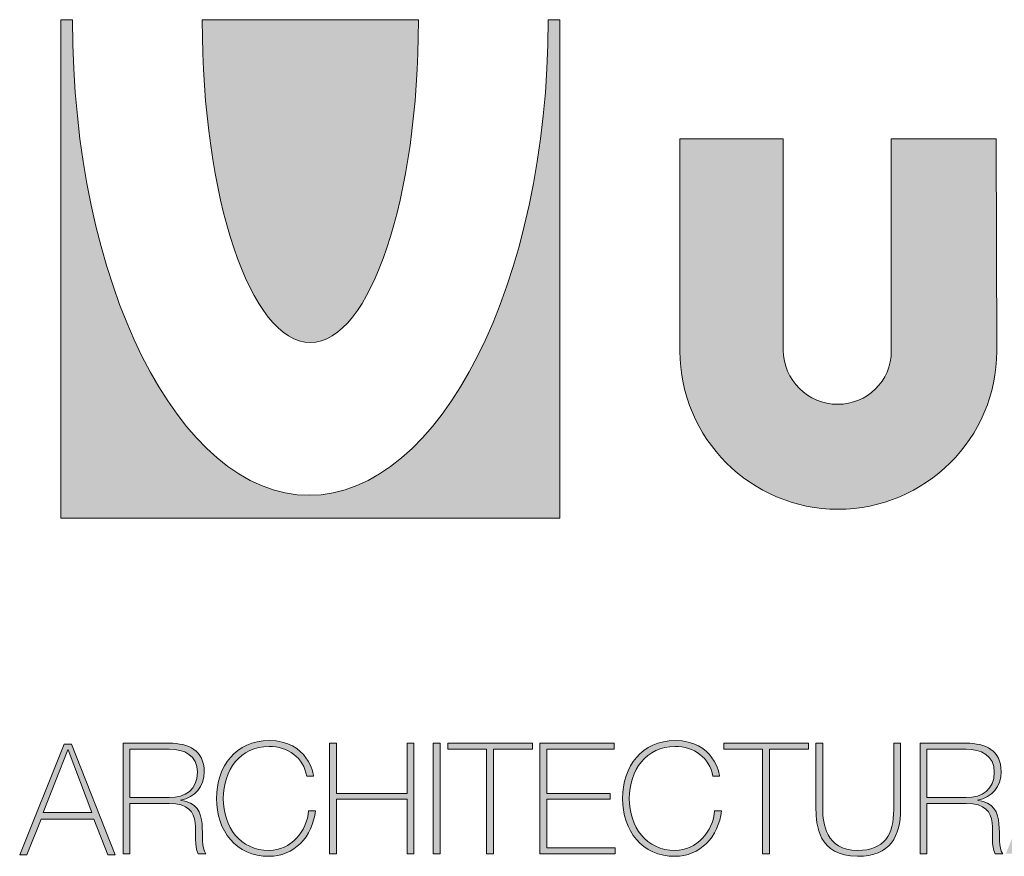
# Model space of a CAD drawing. Units: millimetres. Extents: x 577 to 2994, y 161 to 1833.
# Drawn here: x 2556 to 2713, y 399 to 532 of the extents above; entities that cross this region are included whole.
import ezdxf

# ---------------------------------------------------------------- set-up
doc = ezdxf.new("R2010")
doc.units = ezdxf.units.MM
doc.layers.add('Title_Box', color=7, linetype='Continuous', lineweight=9)

msp = doc.modelspace()

# ---------------------------------------------------------------- hatches: boundary and pattern name
at = {"layer": 'Title_Box'}
h = msp.add_hatch(color=256, dxfattribs=at)
edge = h.paths.add_edge_path()
edge.add_spline(control_points=[(2640.02883, 532.27037), (2640.02883, 490.29269), (2622.65519, 456.30469), (2601.83881, 456.30469)], knot_values=[6, 6, 6, 6, 7, 7, 7, 7], degree=3, periodic=0)
edge.add_spline(control_points=[(2601.83881, 456.30469), (2581.02243, 456.30469), (2564.03163, 490.29269), (2564.03163, 532.27037)], knot_values=[5, 5, 5, 5, 6, 6, 6, 6], degree=3, periodic=0)
edge.add_spline(control_points=[(2564.03163, 532.31743), (2564.03163, 532.31743), (2563.56885, 532.32085), (2563.10607, 532.32428)], knot_values=[3.5, 3.5, 3.5, 3.5, 4, 4, 4, 4], degree=3, periodic=0)
edge.add_spline(control_points=[(2563.10607, 532.32428), (2562.64329, 532.32771), (2562.18051, 532.33113), (2562.18051, 532.33113), (2562.18051, 532.33113), (2562.18051, 512.40513), (2562.18051, 492.47913)], knot_values=[2.5, 2.5, 2.5, 2.5, 3, 3, 3, 3.5, 3.5, 3.5, 3.5], degree=3, periodic=0)
edge.add_spline(control_points=[(2562.18051, 492.47913), (2562.18051, 472.55313), (2562.18051, 452.62713), (2562.18051, 452.62713), (2562.18051, 452.62713), (2582.10582, 452.62713), (2602.03114, 452.62713)], knot_values=[1.5, 1.5, 1.5, 1.5, 2, 2, 2, 2.5, 2.5, 2.5, 2.5], degree=3, periodic=0)
edge.add_spline(control_points=[(2602.03114, 452.62713), (2621.95646, 452.62713), (2641.88177, 452.62713), (2641.88177, 452.62713), (2641.88177, 452.62713), (2641.88177, 472.5497), (2641.88177, 492.47228)], knot_values=[0.5, 0.5, 0.5, 0.5, 1, 1, 1, 1.5, 1.5, 1.5, 1.5], degree=3, periodic=0)
edge.add_spline(control_points=[(2641.88177, 492.47228), (2641.88177, 512.39485), (2641.88177, 532.31743), (2641.88177, 532.31743), (2641.88177, 532.31743), (2640.02883, 532.31743), (2640.02883, 532.31743), (2640.02883, 532.31743), (2640.02883, 532.27038), (2640.02883, 532.27037)], knot_values=[7.00002, 7.00002, 7.00002, 7.00002, 7.50002, 7.50002, 7.50002, 8.50002, 8.50002, 8.50002, 9.5, 9.5, 9.5, 9.5], degree=3, periodic=0)
h = msp.add_hatch(color=240, dxfattribs=at)
edge = h.paths.add_edge_path()
edge.add_spline(control_points=[(2602.02886, 480.72783), (2611.62798, 480.72783), (2619.29833, 503.96227), (2619.29833, 532.17581)], knot_values=[4, 4, 4, 4, 5, 5, 5, 5], degree=3, periodic=0)
edge.add_spline(control_points=[(2619.29833, 532.17581), (2619.29833, 532.17581), (2619.29833, 532.33113), (2619.29833, 532.33113)], knot_values=[3.00001, 3.00001, 3.00001, 3.00001, 4, 4, 4, 4], degree=3, periodic=0)
edge.add_spline(control_points=[(2619.29833, 532.33113), (2619.29833, 532.33113), (2610.66405, 532.33113), (2602.02977, 532.33113)], knot_values=[2.5, 2.5, 2.5, 2.5, 3, 3, 3, 3], degree=3, periodic=0)
edge.add_spline(control_points=[(2602.02977, 532.33113), (2593.39549, 532.33113), (2584.76121, 532.33113), (2584.76121, 532.33113)], knot_values=[2, 2, 2, 2, 2.5, 2.5, 2.5, 2.5], degree=3, periodic=0)
edge.add_spline(control_points=[(2584.76121, 532.33113), (2584.76121, 532.33113), (2584.76121, 532.17581), (2584.76121, 532.17581)], knot_values=[1.00001, 1.00001, 1.00001, 1.00001, 1.99999, 1.99999, 1.99999, 1.99999], degree=3, periodic=0)
edge.add_spline(control_points=[(2584.76121, 532.17581), (2584.76121, 503.96227), (2592.43338, 480.72783), (2602.02886, 480.72783)], knot_values=[0, 0, 0, 0, 1, 1, 1, 1], degree=3, periodic=0)
h = msp.add_hatch(color=256, dxfattribs=at)
edge = h.paths.add_edge_path()
edge.add_spline(control_points=[(2686.34238, 454.07988), (2700.27784, 454.07988), (2711.6961, 465.41957), (2711.6961, 479.35137)], knot_values=[3, 3, 3, 3, 4, 4, 4, 4], degree=3, periodic=0)
edge.add_spline(control_points=[(2711.6961, 479.35137), (2711.6961, 479.35137), (2711.61752, 513.29551), (2711.61752, 513.29551), (2711.61752, 513.29551), (2707.4251, 513.29551), (2703.23268, 513.29551)], knot_values=[1.5, 1.5, 1.5, 1.5, 2.5, 2.5, 2.5, 3, 3, 3, 3], degree=3, periodic=0)
edge.add_spline(control_points=[(2703.23268, 513.29551), (2699.04026, 513.29551), (2694.84783, 513.29551), (2694.84783, 513.29551), (2694.84783, 513.29551), (2694.84783, 504.80948), (2694.84783, 496.32344)], knot_values=[0.5, 0.5, 0.5, 0.5, 1, 1, 1, 1.5, 1.5, 1.5, 1.5], degree=3, periodic=0)
edge.add_spline(control_points=[(2694.84783, 496.32344), (2694.84783, 487.83741), (2694.84783, 479.35137), (2694.84783, 479.35137)], knot_values=[0, 0, 0, 0, 0.5, 0.5, 0.5, 0.5], degree=3, periodic=0)
edge.add_spline(control_points=[(2694.84783, 479.35137), (2694.84783, 474.57465), (2690.96104, 470.84774), (2686.2638, 470.84774)], knot_values=[9, 9, 9, 9, 10, 10, 10, 10], degree=3, periodic=0)
edge.add_spline(control_points=[(2686.2638, 470.84774), (2681.56292, 470.84774), (2677.59389, 474.73637), (2677.59389, 479.51583)], knot_values=[8, 8, 8, 8, 9, 9, 9, 9], degree=3, periodic=0)
edge.add_spline(control_points=[(2677.59389, 479.51583), (2677.59389, 479.51583), (2677.59389, 513.29551), (2677.59389, 513.29551), (2677.59389, 513.29551), (2673.46291, 513.29551), (2669.33193, 513.29551)], knot_values=[6.5, 6.5, 6.5, 6.5, 7.5, 7.5, 7.5, 8, 8, 8, 8], degree=3, periodic=0)
edge.add_spline(control_points=[(2669.33193, 513.29551), (2665.20096, 513.29551), (2661.06998, 513.29551), (2661.06998, 513.29551), (2661.06998, 513.29551), (2661.06998, 504.80948), (2661.06998, 496.32344)], knot_values=[5.5, 5.5, 5.5, 5.5, 6, 6, 6, 6.5, 6.5, 6.5, 6.5], degree=3, periodic=0)
edge.add_spline(control_points=[(2661.06998, 496.32344), (2661.06998, 487.83741), (2661.06998, 479.35137), (2661.06998, 479.35137), (2661.06998, 465.41957), (2672.41058, 454.07988), (2686.34238, 454.07988)], knot_values=[4, 4, 4, 4, 4.5, 4.5, 4.5, 5.5, 5.5, 5.5, 5.5], degree=3, periodic=0)
h.paths.add_polyline_path([(2733.92503, 470.20086), (2733.92503, 513.29414), (2717.31889, 513.29414), (2717.31889, 455.69984), (2756.03793, 455.69984), (2756.03793, 470.20086)])
h.paths.add_polyline_path([(2777.11288, 513.29414), (2760.10289, 513.29414), (2760.10289, 455.69984), (2776.87167, 455.69984), (2776.87167, 480.73148), (2789.83314, 455.78207), (2803.03766, 480.73148), (2803.03766, 455.78207), (2820.04856, 455.78207), (2820.04856, 513.29414), (2805.22318, 513.29414), (2791.04834, 488.02174)])
h.paths.add_polyline_path([(2823.25558, 455.78207), (2840.75073, 455.78207), (2854.68253, 497.09367), (2868.45353, 455.78207), (2884.49319, 455.78207), (2865.05189, 513.29551), (2844.55713, 513.29551)])
h.paths.add_polyline_path([(2864.61959, 467.28348), (2859.84013, 481.62141), (2849.46471, 481.62141), (2844.62943, 467.28348)], flags=17)
h = msp.add_hatch(color=256, dxfattribs=at)
h.paths.add_polyline_path([(2563.8763, 416.51939), (2562.68851, 416.51939), (2555.59104, 398.86068), (2556.75325, 398.86068), (2559.00364, 404.52368), (2567.4625, 404.52368), (2569.68822, 398.86068), (2570.85042, 398.86068)])
h.paths.add_polyline_path([(2559.34993, 405.62466), (2563.28241, 415.61667), (2563.33175, 415.61667), (2567.11621, 405.62466)], flags=16)
edge = h.paths.add_edge_path()
edge.add_spline(control_points=[(2595.43482, 399.54046), (2590.80886, 399.54046), (2588.1135, 403.32493), (2588.1135, 407.85039), (2588.1135, 412.37585), (2590.80886, 416.16031), (2595.43482, 416.16031)], knot_values=[6, 6, 6, 6, 7, 7, 7, 8, 8, 8, 8], degree=3, periodic=0)
edge.add_spline(control_points=[(2595.43482, 416.16031), (2598.37688, 416.16031), (2600.97447, 414.38046), (2601.4441, 411.41191), (2601.4441, 411.41191), (2601.71615, 411.41191), (2601.9882, 411.41191)], knot_values=[8, 8, 8, 8, 9, 9, 9, 9.5, 9.5, 9.5, 9.5], degree=3, periodic=0)
edge.add_spline(control_points=[(2601.9882, 411.41191), (2602.26025, 411.41191), (2602.53229, 411.41191), (2602.53229, 411.41191)], knot_values=[9.5, 9.5, 9.5, 9.5, 10, 10, 10, 10], degree=3, periodic=0)
edge.add_spline(control_points=[(2602.53229, 411.41191), (2602.50763, 411.65952), (2601.69171, 417.10049), (2595.43482, 417.10049)], knot_values=[0, 0, 0, 0, 1, 1, 1, 1], degree=3, periodic=0)
edge.add_spline(control_points=[(2595.43482, 417.10049), (2590.14096, 417.10049), (2587.02531, 413.01908), (2587.02531, 407.85039), (2587.02531, 402.6817), (2590.14096, 398.6012), (2595.43482, 398.6012)], knot_values=[1, 1, 1, 1, 2, 2, 2, 3, 3, 3, 3], degree=3, periodic=0)
edge.add_spline(control_points=[(2595.43482, 398.6012), (2599.31705, 398.6012), (2602.43362, 401.69218), (2602.82924, 405.89694), (2602.82924, 405.89694), (2601.74105, 405.89694), (2601.74105, 405.89694)], knot_values=[3, 3, 3, 3, 4, 4, 4, 5, 5, 5, 5], degree=3, periodic=0)
edge.add_spline(control_points=[(2601.74105, 405.89694), (2601.54278, 402.60769), (2598.87209, 399.54046), (2595.43482, 399.54046)], knot_values=[5, 5, 5, 5, 6, 6, 6, 6], degree=3, periodic=0)
h.paths.add_polyline_path([(2606.1925, 416.6802), (2605.10431, 416.6802), (2605.10431, 399.02149), (2606.1925, 399.02149), (2606.1925, 407.72704), (2617.47097, 407.72704), (2617.47097, 399.02149), (2618.55825, 399.02149), (2618.55825, 416.6802), (2617.47097, 416.6802), (2617.47097, 408.6663), (2606.1925, 408.6663)])
h.paths.add_polyline_path([(2622.76301, 416.6802), (2621.67481, 416.6802), (2621.67481, 399.02149), (2622.76301, 399.02149)])
h.paths.add_polyline_path([(2637.50433, 416.6802), (2623.97455, 416.6802), (2623.97455, 415.74002), (2630.18301, 415.74002), (2630.18301, 399.02149), (2631.2712, 399.02149), (2631.2712, 415.74002), (2637.50433, 415.74002)])
h.paths.add_polyline_path([(2650.58732, 416.6802), (2638.71587, 416.6802), (2638.71587, 399.02149), (2650.71067, 399.02149), (2650.71067, 399.96076), (2639.80315, 399.96076), (2639.80315, 407.72704), (2649.94409, 407.72704), (2649.94409, 408.6663), (2639.80315, 408.6663), (2639.80315, 415.74002), (2650.58732, 415.74002)])
edge = h.paths.add_edge_path()
edge.add_spline(control_points=[(2660.30705, 399.54046), (2655.682, 399.54046), (2652.98573, 403.32493), (2652.98573, 407.85039), (2652.98573, 412.37585), (2655.682, 416.16031), (2660.30705, 416.16031)], knot_values=[6, 6, 6, 6, 7, 7, 7, 8, 8, 8, 8], degree=3, periodic=0)
edge.add_spline(control_points=[(2660.30705, 416.16031), (2663.25002, 416.16031), (2665.8467, 414.38046), (2666.31724, 411.41191), (2666.31724, 411.41191), (2666.58906, 411.41191), (2666.86088, 411.41191)], knot_values=[8, 8, 8, 8, 9, 9, 9, 9.5, 9.5, 9.5, 9.5], degree=3, periodic=0)
edge.add_spline(control_points=[(2666.86088, 411.41191), (2667.1327, 411.41191), (2667.40452, 411.41191), (2667.40452, 411.41191)], knot_values=[9.5, 9.5, 9.5, 9.5, 10, 10, 10, 10], degree=3, periodic=0)
edge.add_spline(control_points=[(2667.40452, 411.41191), (2667.37986, 411.65952), (2666.56394, 417.10049), (2660.30705, 417.10049)], knot_values=[0, 0, 0, 0, 1, 1, 1, 1], degree=3, periodic=0)
edge.add_spline(control_points=[(2660.30705, 417.10049), (2655.0141, 417.10049), (2651.89754, 413.01908), (2651.89754, 407.85039), (2651.89754, 402.6817), (2655.0141, 398.6012), (2660.30705, 398.6012)], knot_values=[1, 1, 1, 1, 2, 2, 2, 3, 3, 3, 3], degree=3, periodic=0)
edge.add_spline(control_points=[(2660.30705, 398.6012), (2664.1902, 398.6012), (2667.30585, 401.69218), (2667.70147, 405.89694), (2667.70147, 405.89694), (2666.61328, 405.89694), (2666.61328, 405.89694)], knot_values=[3, 3, 3, 3, 4, 4, 4, 5, 5, 5, 5], degree=3, periodic=0)
edge.add_spline(control_points=[(2666.61328, 405.89694), (2666.41592, 402.60769), (2663.74432, 399.54046), (2660.30705, 399.54046)], knot_values=[5, 5, 5, 5, 6, 6, 6, 6], degree=3, periodic=0)
h.paths.add_polyline_path([(2681.60129, 416.6802), (2668.07243, 416.6802), (2668.07243, 415.74002), (2674.27997, 415.74002), (2674.27997, 399.02149), (2675.36908, 399.02149), (2675.36908, 415.74002), (2681.60129, 415.74002)])
edge = h.paths.add_edge_path()
edge.add_spline(control_points=[(2683.90103, 415.70331), (2683.90103, 415.90489), (2683.90103, 416.08063), (2683.90103, 416.22535)], knot_values=[8.81250375, 8.81250375, 8.81250375, 8.81250375, 8.8750025, 8.8750025, 8.8750025, 8.8750025], degree=3, periodic=0)
edge.add_spline(control_points=[(2683.90103, 416.22535), (2683.90103, 416.29771), (2683.90103, 416.36232), (2683.90103, 416.41853)], knot_values=[8.8750025, 8.8750025, 8.8750025, 8.8750025, 8.906251875, 8.906251875, 8.906251875, 8.906251875], degree=3, periodic=0)
edge.add_spline(control_points=[(2683.90103, 416.41853), (2683.90103, 416.47474), (2683.90103, 416.52255), (2683.90103, 416.56132)], knot_values=[8.906251875, 8.906251875, 8.906251875, 8.906251875, 8.93750125, 8.93750125, 8.93750125, 8.93750125], degree=3, periodic=0)
edge.add_spline(control_points=[(2683.90103, 416.56132), (2683.90103, 416.5807), (2683.90103, 416.59782), (2683.90103, 416.6126)], knot_values=[8.93750125, 8.93750125, 8.93750125, 8.93750125, 8.953125938, 8.953125938, 8.953125938, 8.953125938], degree=3, periodic=0)
edge.add_spline(control_points=[(2683.90103, 416.6126), (2683.90103, 416.62738), (2683.90103, 416.63982), (2683.90103, 416.64983)], knot_values=[8.953125938, 8.953125938, 8.953125938, 8.953125938, 8.968750625, 8.968750625, 8.968750625, 8.968750625], degree=3, periodic=0)
edge.add_spline(control_points=[(2683.90103, 416.68019), (2683.90103, 416.68019), (2683.90103, 416.6802), (2683.90103, 416.6802), (2683.90103, 416.6802), (2683.62899, 416.6802), (2683.35695, 416.6802)], knot_values=[8.999633796, 8.999633796, 8.999633796, 8.999633796, 9, 9, 9, 9.49999, 9.49999, 9.49999, 9.49999], degree=3, periodic=0)
edge.add_spline(control_points=[(2683.35695, 416.6802), (2683.08489, 416.6802), (2682.81283, 416.6802), (2682.81283, 416.6802), (2682.81283, 416.6802), (2682.81283, 406.09429), (2682.81283, 406.09429)], knot_values=[9.49999, 9.49999, 9.49999, 9.49999, 10, 10, 10, 11, 11, 11, 11], degree=3, periodic=0)
edge.add_spline(control_points=[(2682.81283, 406.09429), (2682.81283, 403.74522), (2683.15912, 398.6012), (2689.44158, 398.6012)], knot_values=[1, 1, 1, 1, 2, 2, 2, 2], degree=3, periodic=0)
edge.add_spline(control_points=[(2689.44158, 398.6012), (2694.73362, 398.6012), (2696.31703, 401.89045), (2696.31703, 406.09429), (2696.31703, 406.09429), (2696.31703, 408.74077), (2696.31703, 411.38724)], knot_values=[2, 2, 2, 2, 3, 3, 3, 3.5, 3.5, 3.5, 3.5], degree=3, periodic=0)
edge.add_spline(control_points=[(2696.31703, 411.38724), (2696.31703, 414.03372), (2696.31703, 416.6802), (2696.31703, 416.6802), (2696.31703, 416.6802), (2696.04498, 416.6802), (2695.77293, 416.6802)], knot_values=[3.5, 3.5, 3.5, 3.5, 4, 4, 4, 4.5, 4.5, 4.5, 4.5], degree=3, periodic=0)
edge.add_spline(control_points=[(2695.77293, 416.6802), (2695.50089, 416.6802), (2695.22884, 416.6802), (2695.22884, 416.6802), (2695.22884, 416.6802), (2695.22884, 406.09429), (2695.22884, 406.09429)], knot_values=[4.5, 4.5, 4.5, 4.5, 5, 5, 5, 6, 6, 6, 6], degree=3, periodic=0)
edge.add_spline(control_points=[(2695.22884, 406.09429), (2695.22884, 402.0878), (2693.76969, 399.54046), (2689.44158, 399.54046)], knot_values=[6, 6, 6, 6, 7, 7, 7, 7], degree=3, periodic=0)
edge.add_spline(control_points=[(2689.44158, 399.54046), (2684.3469, 399.54046), (2683.90103, 403.96724), (2683.90103, 406.09429), (2683.90103, 406.09429), (2683.90103, 406.75599), (2683.90103, 407.74852)], knot_values=[7, 7, 7, 7, 8, 8, 8, 8.250015, 8.250015, 8.250015, 8.250015], degree=3, periodic=0)
edge.add_spline(control_points=[(2683.90103, 407.74852), (2683.90103, 408.74097), (2683.90103, 410.06419), (2683.90103, 411.3874)], knot_values=[8.250015, 8.250015, 8.250015, 8.250015, 8.50001, 8.50001, 8.50001, 8.50001], degree=3, periodic=0)
edge.add_spline(control_points=[(2683.90103, 411.3874), (2683.90103, 412.04901), (2683.90103, 412.71061), (2683.90103, 413.33086)], knot_values=[8.50001, 8.50001, 8.50001, 8.50001, 8.6250075, 8.6250075, 8.6250075, 8.6250075], degree=3, periodic=0)
edge.add_spline(control_points=[(2683.90103, 413.33086), (2683.90103, 413.95111), (2683.90103, 414.53001), (2683.90103, 415.02621)], knot_values=[8.6250075, 8.6250075, 8.6250075, 8.6250075, 8.750005, 8.750005, 8.750005, 8.750005], degree=3, periodic=0)
edge.add_spline(control_points=[(2683.90103, 415.02621), (2683.90103, 415.27431), (2683.90103, 415.50173), (2683.90103, 415.70331)], knot_values=[8.750005, 8.750005, 8.750005, 8.750005, 8.81250375, 8.81250375, 8.81250375, 8.81250375], degree=3, periodic=0)
h.paths.add_polyline_path([(2721.44416, 416.6802), (2720.25729, 416.6802), (2713.15982, 399.02149), (2714.32202, 399.02149), (2716.57241, 404.68448), (2725.03127, 404.68448), (2727.25699, 399.02149), (2728.4192, 399.02149)])
h.paths.add_polyline_path([(2720.85118, 415.61667), (2720.90052, 415.61667), (2724.68407, 405.62466), (2716.9187, 405.62466)], flags=16)
h.paths.add_polyline_path([(2730.76827, 416.6802), (2729.68007, 416.6802), (2729.68007, 399.02149), (2740.78495, 399.02149), (2740.78495, 399.96076), (2730.76827, 399.96076)])
h = msp.add_hatch(color=256, dxfattribs=at)
edge = h.paths.add_edge_path()
edge.add_spline(control_points=[(2572.11222, 407.85111), (2572.11222, 403.43634), (2572.11222, 399.02149), (2572.11222, 399.02149), (2572.11222, 399.02149), (2572.38404, 399.02149), (2572.65586, 399.02149)], knot_values=[12.49999, 12.49999, 12.49999, 12.49999, 13, 13, 13, 13.5, 13.5, 13.5, 13.5], degree=3, periodic=0)
edge.add_spline(control_points=[(2572.65586, 399.02149), (2572.92768, 399.02149), (2573.1995, 399.02149), (2573.1995, 399.02149), (2573.1995, 399.02149), (2573.1995, 401.0309), (2573.1995, 403.04032)], knot_values=[0.5, 0.5, 0.5, 0.5, 1, 1, 1, 1.5, 1.5, 1.5, 1.5], degree=3, periodic=0)
edge.add_spline(control_points=[(2573.1995, 403.04032), (2573.1995, 405.04973), (2573.1995, 407.05914), (2573.1995, 407.05914), (2573.1995, 407.05914), (2579.48196, 407.05914), (2579.48196, 407.05914)], knot_values=[1.5, 1.5, 1.5, 1.5, 2, 2, 2, 3, 3, 3, 3], degree=3, periodic=0)
edge.add_spline(control_points=[(2579.48196, 407.05914), (2582.57386, 407.05914), (2583.41444, 405.674), (2583.63738, 403.96724)], knot_values=[3, 3, 3, 3, 4, 4, 4, 4], degree=3, periodic=0)
edge.add_spline(control_points=[(2583.63738, 403.96724), (2583.83474, 402.2614), (2583.43911, 400.23303), (2584.10701, 399.02149), (2584.10701, 399.02149), (2585.31855, 399.02149), (2585.31855, 399.02149)], knot_values=[4, 4, 4, 4, 5, 5, 5, 6, 6, 6, 6], degree=3, periodic=0)
edge.add_spline(control_points=[(2585.31855, 399.02149), (2584.60131, 399.96076), (2584.89826, 401.93979), (2584.72466, 403.76989)], knot_values=[6, 6, 6, 6, 7, 7, 7, 7], degree=3, periodic=0)
edge.add_spline(control_points=[(2584.72466, 403.76989), (2584.55198, 405.59999), (2583.90874, 407.25741), (2581.2874, 407.55344)], knot_values=[7, 7, 7, 7, 8, 8, 8, 8], degree=3, periodic=0)
edge.add_spline(control_points=[(2581.2874, 407.60278), (2583.63738, 407.99932), (2585.07186, 409.75541), (2585.07186, 412.12915)], knot_values=[9, 9, 9, 9, 10, 10, 10, 10], degree=3, periodic=0)
edge.add_spline(control_points=[(2585.07186, 412.12915), (2585.07186, 415.54266), (2582.57386, 416.6802), (2579.48196, 416.6802), (2579.48196, 416.6802), (2579.0213, 416.6802), (2578.33032, 416.6802)], knot_values=[10, 10, 10, 10, 11, 11, 11, 11.250015, 11.250015, 11.250015, 11.250015], degree=3, periodic=0)
edge.add_spline(control_points=[(2578.33032, 416.6802), (2577.63939, 416.6802), (2576.71818, 416.6802), (2575.79698, 416.6802)], knot_values=[11.250015, 11.250015, 11.250015, 11.250015, 11.50001, 11.50001, 11.50001, 11.50001], degree=3, periodic=0)
edge.add_spline(control_points=[(2575.79698, 416.6802), (2575.33638, 416.6802), (2574.87578, 416.6802), (2574.44397, 416.6802)], knot_values=[11.50001, 11.50001, 11.50001, 11.50001, 11.6250075, 11.6250075, 11.6250075, 11.6250075], degree=3, periodic=0)
edge.add_spline(control_points=[(2574.44397, 416.6802), (2574.01216, 416.6802), (2573.60914, 416.6802), (2573.2637, 416.6802)], knot_values=[11.6250075, 11.6250075, 11.6250075, 11.6250075, 11.750005, 11.750005, 11.750005, 11.750005], degree=3, periodic=0)
edge.add_spline(control_points=[(2573.2637, 416.6802), (2573.09097, 416.6802), (2572.93265, 416.6802), (2572.79231, 416.6802)], knot_values=[11.750005, 11.750005, 11.750005, 11.750005, 11.81250375, 11.81250375, 11.81250375, 11.81250375], degree=3, periodic=0)
edge.add_spline(control_points=[(2572.79231, 416.6802), (2572.65197, 416.6802), (2572.52963, 416.6802), (2572.42887, 416.6802)], knot_values=[11.81250375, 11.81250375, 11.81250375, 11.81250375, 11.8750025, 11.8750025, 11.8750025, 11.8750025], degree=3, periodic=0)
edge.add_line((2572.59575, 416.6802), (2572.11222, 416.6802))
edge.add_spline(control_points=[(2572.11222, 416.6802), (2572.11222, 416.6802), (2572.11222, 416.6802), (2572.11222, 416.6802)], knot_values=[11.999511723, 11.999511723, 11.999511723, 11.999511723, 11.999633796, 11.999633796, 11.999633796, 11.999633796], degree=3, periodic=0)
edge.add_spline(control_points=[(2572.11222, 416.6802), (2572.11222, 416.6802), (2572.11222, 416.6802), (2572.11222, 416.6802), (2572.11222, 416.6802), (2572.11222, 412.2657), (2572.11222, 407.85111)], knot_values=[11.999633796, 11.999633796, 11.999633796, 11.999633796, 12, 12, 12, 12.49999, 12.49999, 12.49999, 12.49999], degree=3, periodic=0)
edge = h.paths.add_edge_path(flags=16)
edge.add_spline(control_points=[(2576.34073, 407.99932), (2577.91135, 407.99932), (2579.48196, 407.99932), (2579.48196, 407.99932), (2582.05397, 407.99932), (2583.98275, 409.21086), (2583.98275, 412.05514)], knot_values=[3, 3, 3, 3, 3.5, 3.5, 3.5, 4.5, 4.5, 4.5, 4.5], degree=3, periodic=0)
edge.add_spline(control_points=[(2583.98275, 412.05514), (2583.98275, 414.72583), (2581.85662, 415.74002), (2579.48196, 415.74002)], knot_values=[2, 2, 2, 2, 3, 3, 3, 3], degree=3, periodic=0)
edge.add_spline(control_points=[(2579.48196, 415.74002), (2579.48196, 415.74002), (2573.1995, 415.74002), (2573.1995, 415.74002), (2573.1995, 415.74002), (2573.1995, 413.80484), (2573.1995, 411.86967)], knot_values=[0.5, 0.5, 0.5, 0.5, 1.5, 1.5, 1.5, 2, 2, 2, 2], degree=3, periodic=0)
edge.add_spline(control_points=[(2573.1995, 411.86967), (2573.1995, 409.93449), (2573.1995, 407.99932), (2573.1995, 407.99932), (2573.1995, 407.99932), (2574.77011, 407.99932), (2576.34073, 407.99932)], knot_values=[4.5, 4.5, 4.5, 4.5, 5, 5, 5, 5.5, 5.5, 5.5, 5.5], degree=3, periodic=0)
edge = h.paths.add_edge_path()
edge.add_spline(control_points=[(2699.43359, 407.85111), (2699.43359, 403.43634), (2699.43359, 399.02149), (2699.43359, 399.02149), (2699.43359, 399.02149), (2699.70541, 399.02149), (2699.97723, 399.02149)], knot_values=[12.49999, 12.49999, 12.49999, 12.49999, 13, 13, 13, 13.5, 13.5, 13.5, 13.5], degree=3, periodic=0)
edge.add_spline(control_points=[(2699.97723, 399.02149), (2700.24905, 399.02149), (2700.52087, 399.02149), (2700.52087, 399.02149), (2700.52087, 399.02149), (2700.52087, 401.0309), (2700.52087, 403.04032)], knot_values=[0.5, 0.5, 0.5, 0.5, 1, 1, 1, 1.5, 1.5, 1.5, 1.5], degree=3, periodic=0)
edge.add_spline(control_points=[(2700.52087, 403.04032), (2700.52087, 405.04973), (2700.52087, 407.05914), (2700.52087, 407.05914), (2700.52087, 407.05914), (2706.80334, 407.05914), (2706.80334, 407.05914)], knot_values=[1.5, 1.5, 1.5, 1.5, 2, 2, 2, 3, 3, 3, 3], degree=3, periodic=0)
edge.add_spline(control_points=[(2706.80334, 407.05914), (2709.89432, 407.05914), (2710.73582, 405.674), (2710.95876, 403.96724)], knot_values=[3, 3, 3, 3, 4, 4, 4, 4], degree=3, periodic=0)
edge.add_spline(control_points=[(2710.95876, 403.96724), (2711.15612, 402.2614), (2710.76049, 400.23303), (2711.42839, 399.02149), (2711.42839, 399.02149), (2712.63993, 399.02149), (2712.63993, 399.02149)], knot_values=[4, 4, 4, 4, 5, 5, 5, 6, 6, 6, 6], degree=3, periodic=0)
edge.add_spline(control_points=[(2712.63993, 399.02149), (2711.92269, 399.96076), (2712.21964, 401.93979), (2712.04695, 403.76989)], knot_values=[6, 6, 6, 6, 7, 7, 7, 7], degree=3, periodic=0)
edge.add_spline(control_points=[(2712.04695, 403.76989), (2711.87336, 405.59999), (2711.23012, 407.25741), (2708.60877, 407.55344)], knot_values=[7, 7, 7, 7, 8, 8, 8, 8], degree=3, periodic=0)
edge.add_spline(control_points=[(2708.60877, 407.60278), (2710.95876, 407.99932), (2712.39324, 409.75541), (2712.39324, 412.12915)], knot_values=[9, 9, 9, 9, 10, 10, 10, 10], degree=3, periodic=0)
edge.add_spline(control_points=[(2712.39324, 412.12915), (2712.39324, 415.54266), (2709.89432, 416.6802), (2706.80334, 416.6802), (2706.80334, 416.6802), (2706.34268, 416.6802), (2705.65169, 416.6802)], knot_values=[10, 10, 10, 10, 11, 11, 11, 11.250015, 11.250015, 11.250015, 11.250015], degree=3, periodic=0)
edge.add_spline(control_points=[(2705.65169, 416.6802), (2704.6153, 416.6802), (2703.06078, 416.6802), (2701.76535, 416.6802)], knot_values=[11.250015, 11.250015, 11.250015, 11.250015, 11.6250075, 11.6250075, 11.6250075, 11.6250075], degree=3, periodic=0)
edge.add_spline(control_points=[(2701.76535, 416.6802), (2701.33354, 416.6802), (2700.93052, 416.6802), (2700.58508, 416.6802)], knot_values=[11.6250075, 11.6250075, 11.6250075, 11.6250075, 11.750005, 11.750005, 11.750005, 11.750005], degree=3, periodic=0)
edge.add_spline(control_points=[(2700.58508, 416.6802), (2700.41235, 416.6802), (2700.25402, 416.6802), (2700.11369, 416.6802)], knot_values=[11.750005, 11.750005, 11.750005, 11.750005, 11.81250375, 11.81250375, 11.81250375, 11.81250375], degree=3, periodic=0)
edge.add_spline(control_points=[(2700.11369, 416.6802), (2699.97335, 416.6802), (2699.85101, 416.6802), (2699.75025, 416.6802)], knot_values=[11.81250375, 11.81250375, 11.81250375, 11.81250375, 11.8750025, 11.8750025, 11.8750025, 11.8750025], degree=3, periodic=0)
edge.add_spline(control_points=[(2699.4336, 416.6802), (2699.4336, 416.6802), (2699.43359, 416.6802), (2699.43359, 416.6802), (2699.43359, 416.6802), (2699.43359, 412.2657), (2699.43359, 407.85111)], knot_values=[11.999633796, 11.999633796, 11.999633796, 11.999633796, 12, 12, 12, 12.49999, 12.49999, 12.49999, 12.49999], degree=3, periodic=0)
edge = h.paths.add_edge_path(flags=16)
edge.add_spline(control_points=[(2703.66211, 407.99932), (2702.09149, 407.99932), (2700.52087, 407.99932), (2700.52087, 407.99932), (2700.52087, 407.99932), (2700.52087, 409.93449), (2700.52087, 411.86967)], knot_values=[4.5, 4.5, 4.5, 4.5, 5, 5, 5, 5.5, 5.5, 5.5, 5.5], degree=3, periodic=0)
edge.add_spline(control_points=[(2700.52087, 411.86967), (2700.52087, 413.80484), (2700.52087, 415.74002), (2700.52087, 415.74002), (2700.52087, 415.74002), (2706.80334, 415.74002), (2706.80334, 415.74002)], knot_values=[0.5, 0.5, 0.5, 0.5, 1, 1, 1, 2, 2, 2, 2], degree=3, periodic=0)
edge.add_spline(control_points=[(2706.80334, 415.74002), (2709.178, 415.74002), (2711.30505, 414.72583), (2711.30505, 412.05514)], knot_values=[2, 2, 2, 2, 3, 3, 3, 3], degree=3, periodic=0)
edge.add_spline(control_points=[(2711.30505, 412.05514), (2711.30505, 409.21086), (2709.37535, 407.99932), (2706.80334, 407.99932), (2706.80334, 407.99932), (2705.23273, 407.99932), (2703.66211, 407.99932)], knot_values=[3, 3, 3, 3, 4, 4, 4, 4.5, 4.5, 4.5, 4.5], degree=3, periodic=0)

# ---------------------------------------------------------------- linework, layer by layer
for p, q in [((2562.68851, 416.51939), (2555.59104, 398.86068)), ((2559.34993, 405.62466), (2563.28241, 415.61667)), ((2563.8763, 416.51939), (2562.68851, 416.51939)), ((2563.28241, 415.61667), (2563.33175, 415.61667)), ((2563.33175, 415.61667), (2567.11621, 405.62466)), ((2570.85042, 398.86068), (2563.8763, 416.51939)), ((2606.1925, 416.6802), (2605.10431, 416.6802)), ((2605.10431, 416.6802), (2605.10431, 399.02149)), ((2606.1925, 408.6663), (2606.1925, 416.6802)), ((2618.55825, 416.6802), (2617.47097, 416.6802)), ((2617.47097, 416.6802), (2617.47097, 408.6663)), ((2618.55825, 399.02149), (2618.55825, 416.6802)), ((2622.76301, 416.6802), (2621.67481, 416.6802)), ((2621.67481, 416.6802), (2621.67481, 399.02149)), ((2622.76301, 399.02149), (2622.76301, 416.6802)), ((2637.50433, 416.6802), (2623.97455, 416.6802)), ((2623.97455, 416.6802), (2623.97455, 415.74002)), ((2623.97455, 415.74002), (2630.18301, 415.74002)), ((2630.18301, 415.74002), (2630.18301, 399.02149)), ((2631.2712, 399.02149), (2631.2712, 415.74002)), ((2631.2712, 415.74002), (2637.50433, 415.74002)), ((2637.50433, 415.74002), (2637.50433, 416.6802)), ((2650.58732, 416.6802), (2638.71587, 416.6802)), ((2638.71587, 416.6802), (2638.71587, 399.02149)), ((2639.80315, 408.6663), (2639.80315, 415.74002)), ((2639.80315, 415.74002), (2650.58732, 415.74002)), ((2650.58732, 415.74002), (2650.58732, 416.6802)), ((2681.60129, 416.6802), (2668.07243, 416.6802)), ((2668.07243, 416.6802), (2668.07243, 415.74002)), ((2668.07243, 415.74002), (2674.27997, 415.74002)), ((2674.27997, 415.74002), (2674.27997, 399.02149)), ((2675.36908, 399.02149), (2675.36908, 415.74002)), ((2675.36908, 415.74002), (2681.60129, 415.74002)), ((2681.60129, 415.74002), (2681.60129, 416.6802)), ((2617.47097, 408.6663), (2606.1925, 408.6663)), ((2606.1925, 399.02149), (2606.1925, 407.72704)), ((2606.1925, 407.72704), (2617.47097, 407.72704)), ((2617.47097, 407.72704), (2617.47097, 399.02149)), ((2649.94409, 408.6663), (2639.80315, 408.6663)), ((2639.80315, 399.96076), (2639.80315, 407.72704)), ((2639.80315, 407.72704), (2649.94409, 407.72704)), ((2649.94409, 407.72704), (2649.94409, 408.6663)), ((2556.75325, 398.86068), (2559.00364, 404.52368)), ((2559.00364, 404.52368), (2567.4625, 404.52368)), ((2567.11621, 405.62466), (2559.34993, 405.62466)), ((2567.4625, 404.52368), (2569.68822, 398.86068)), ((2650.71067, 399.96076), (2639.80315, 399.96076)), ((2650.71067, 399.02149), (2650.71067, 399.96076)), ((2555.59104, 398.86068), (2556.75325, 398.86068)), ((2569.68822, 398.86068), (2570.85042, 398.86068)), ((2605.10431, 399.02149), (2606.1925, 399.02149)), ((2617.47097, 399.02149), (2618.55825, 399.02149)), ((2621.67481, 399.02149), (2622.76301, 399.02149)), ((2630.18301, 399.02149), (2631.2712, 399.02149)), ((2638.71587, 399.02149), (2650.71067, 399.02149)), ((2674.27997, 399.02149), (2675.36908, 399.02149))]:
    msp.add_line(p, q, dxfattribs=at)
for points in [[(2562.18051, 452.62713), (2562.18051, 452.62713), (2562.18051, 532.33113), (2562.18051, 532.33113)], [(2562.18051, 532.33113), (2562.18051, 532.33113), (2564.03163, 532.31743), (2564.03163, 532.31743)], [(2564.03163, 532.31743), (2564.03163, 532.31743), (2564.03163, 532.27037), (2564.03163, 532.27037)], [(2640.02883, 532.27037), (2640.02883, 532.27037), (2640.02883, 532.31743), (2640.02883, 532.31743)], [(2640.02883, 532.31743), (2640.02883, 532.31743), (2641.88177, 532.31743), (2641.88177, 532.31743)], [(2641.88177, 532.31743), (2641.88177, 532.31743), (2641.88177, 452.62713), (2641.88177, 452.62713)], [(2661.06998, 479.35137), (2661.06998, 479.35137), (2661.06998, 513.29551), (2661.06998, 513.29551)], [(2661.06998, 513.29551), (2661.06998, 513.29551), (2677.59389, 513.29551), (2677.59389, 513.29551)], [(2677.59389, 513.29551), (2677.59389, 513.29551), (2677.59389, 479.51583), (2677.59389, 479.51583)], [(2694.84783, 479.35137), (2694.84783, 479.35137), (2694.84783, 513.29551), (2694.84783, 513.29551)], [(2694.84783, 513.29551), (2694.84783, 513.29551), (2711.61752, 513.29551), (2711.61752, 513.29551)], [(2711.61752, 513.29551), (2711.61752, 513.29551), (2711.6961, 479.35137), (2711.6961, 479.35137)], [(2641.88177, 452.62713), (2641.88177, 452.62713), (2562.18051, 452.62713), (2562.18051, 452.62713)], [(2579.48196, 416.6802), (2579.48196, 416.6802), (2572.11222, 416.6802), (2572.11222, 416.6802)], [(2572.11222, 416.6802), (2572.11222, 416.6802), (2572.11222, 399.02149), (2572.11222, 399.02149)], [(2573.1995, 407.99932), (2573.1995, 407.99932), (2573.1995, 415.74002), (2573.1995, 415.74002)], [(2573.1995, 415.74002), (2573.1995, 415.74002), (2579.48196, 415.74002), (2579.48196, 415.74002)], [(2682.81283, 416.6802), (2682.81283, 416.6802), (2682.81283, 406.09429), (2682.81283, 406.09429)], [(2683.90103, 416.6802), (2683.90103, 416.6802), (2682.81283, 416.6802), (2682.81283, 416.6802)], [(2683.90103, 406.09429), (2683.90103, 406.09429), (2683.90103, 416.6802), (2683.90103, 416.6802)], [(2696.31703, 416.6802), (2696.31703, 416.6802), (2695.22884, 416.6802), (2695.22884, 416.6802)], [(2695.22884, 416.6802), (2695.22884, 416.6802), (2695.22884, 406.09429), (2695.22884, 406.09429)], [(2696.31703, 406.09429), (2696.31703, 406.09429), (2696.31703, 416.6802), (2696.31703, 416.6802)], [(2706.80334, 416.6802), (2706.80334, 416.6802), (2699.43359, 416.6802), (2699.43359, 416.6802)], [(2699.43359, 416.6802), (2699.43359, 416.6802), (2699.43359, 399.02149), (2699.43359, 399.02149)], [(2700.52087, 407.99932), (2700.52087, 407.99932), (2700.52087, 415.74002), (2700.52087, 415.74002)], [(2700.52087, 415.74002), (2700.52087, 415.74002), (2706.80334, 415.74002), (2706.80334, 415.74002)], [(2601.4441, 411.41191), (2601.4441, 411.41191), (2602.53229, 411.41191), (2602.53229, 411.41191)], [(2666.31724, 411.41191), (2666.31724, 411.41191), (2667.40452, 411.41191), (2667.40452, 411.41191)], [(2579.48196, 407.99932), (2579.48196, 407.99932), (2573.1995, 407.99932), (2573.1995, 407.99932)], [(2581.2874, 407.55344), (2581.2874, 407.55344), (2581.2874, 407.60278), (2581.2874, 407.60278)], [(2584.72466, 403.76989), (2584.55198, 405.59999), (2583.90874, 407.25741), (2581.2874, 407.55344)], [(2706.80334, 407.99932), (2706.80334, 407.99932), (2700.52087, 407.99932), (2700.52087, 407.99932)], [(2708.60877, 407.55344), (2708.60877, 407.55344), (2708.60877, 407.60278), (2708.60877, 407.60278)], [(2712.04695, 403.76989), (2711.87336, 405.59999), (2711.23012, 407.25741), (2708.60877, 407.55344)], [(2573.1995, 399.02149), (2573.1995, 399.02149), (2573.1995, 407.05914), (2573.1995, 407.05914)], [(2573.1995, 407.05914), (2573.1995, 407.05914), (2579.48196, 407.05914), (2579.48196, 407.05914)], [(2579.48196, 407.05914), (2582.57386, 407.05914), (2583.41444, 405.674), (2583.63738, 403.96724)], [(2602.82924, 405.89694), (2602.82924, 405.89694), (2601.74105, 405.89694), (2601.74105, 405.89694)], [(2667.70147, 405.89694), (2667.70147, 405.89694), (2666.61328, 405.89694), (2666.61328, 405.89694)], [(2700.52087, 399.02149), (2700.52087, 399.02149), (2700.52087, 407.05914), (2700.52087, 407.05914)], [(2700.52087, 407.05914), (2700.52087, 407.05914), (2706.80334, 407.05914), (2706.80334, 407.05914)], [(2706.80334, 407.05914), (2709.89432, 407.05914), (2710.73582, 405.674), (2710.95876, 403.96724)], [(2583.63738, 403.96724), (2583.83474, 402.2614), (2583.43911, 400.23303), (2584.10701, 399.02149)], [(2585.31855, 399.02149), (2584.60131, 399.96076), (2584.89826, 401.93979), (2584.72466, 403.76989)], [(2710.95876, 403.96724), (2711.15612, 402.2614), (2710.76049, 400.23303), (2711.42839, 399.02149)], [(2712.63993, 399.02149), (2711.92269, 399.96076), (2712.21964, 401.93979), (2712.04695, 403.76989)], [(2572.11222, 399.02149), (2572.11222, 399.02149), (2573.1995, 399.02149), (2573.1995, 399.02149)], [(2584.10701, 399.02149), (2584.10701, 399.02149), (2585.31855, 399.02149), (2585.31855, 399.02149)], [(2699.43359, 399.02149), (2699.43359, 399.02149), (2700.52087, 399.02149), (2700.52087, 399.02149)], [(2711.42839, 399.02149), (2711.42839, 399.02149), (2712.63993, 399.02149), (2712.63993, 399.02149)]]:
    msp.add_open_spline(points, degree=3, dxfattribs=at)
for points, knots in [([(2564.03163, 532.27037), (2564.03163, 490.29269), (2581.02243, 456.30469), (2601.83881, 456.30469), (2622.65519, 456.30469), (2640.02883, 490.29269), (2640.02883, 532.27037)], [5, 5, 5, 5, 6, 6, 6, 7, 7, 7, 7]), ([(2711.6961, 479.35137), (2711.6961, 465.41957), (2700.27784, 454.07988), (2686.34238, 454.07988), (2672.41058, 454.07988), (2661.06998, 465.41957), (2661.06998, 479.35137)], [3, 3, 3, 3, 4, 4, 4, 5, 5, 5, 5]), ([(2677.59389, 479.51583), (2677.59389, 474.73637), (2681.56292, 470.84774), (2686.2638, 470.84774), (2690.96104, 470.84774), (2694.84783, 474.57465), (2694.84783, 479.35137)], [8, 8, 8, 8, 9, 9, 9, 10, 10, 10, 10]), ([(2602.53229, 411.41191), (2602.50763, 411.65952), (2601.69171, 417.10049), (2595.43482, 417.10049), (2590.14096, 417.10049), (2587.02531, 413.01908), (2587.02531, 407.85039), (2587.02531, 402.6817), (2590.14096, 398.6012), (2595.43482, 398.6012), (2599.31705, 398.6012), (2602.43362, 401.69218), (2602.82924, 405.89694)], [0, 0, 0, 0, 1, 1, 1, 2, 2, 2, 3, 3, 3, 4, 4, 4, 4]), ([(2667.40452, 411.41191), (2667.37986, 411.65952), (2666.56394, 417.10049), (2660.30705, 417.10049), (2655.0141, 417.10049), (2651.89754, 413.01908), (2651.89754, 407.85039), (2651.89754, 402.6817), (2655.0141, 398.6012), (2660.30705, 398.6012), (2664.1902, 398.6012), (2667.30585, 401.69218), (2667.70147, 405.89694)], [0, 0, 0, 0, 1, 1, 1, 2, 2, 2, 3, 3, 3, 4, 4, 4, 4]), ([(2581.2874, 407.60278), (2583.63738, 407.99932), (2585.07186, 409.75541), (2585.07186, 412.12915), (2585.07186, 415.54266), (2582.57386, 416.6802), (2579.48196, 416.6802)], [9, 9, 9, 9, 10, 10, 10, 11, 11, 11, 11]), ([(2579.48196, 415.74002), (2581.85662, 415.74002), (2583.98275, 414.72583), (2583.98275, 412.05514), (2583.98275, 409.21086), (2582.05397, 407.99932), (2579.48196, 407.99932)], [2, 2, 2, 2, 3, 3, 3, 4, 4, 4, 4]), ([(2601.74105, 405.89694), (2601.54278, 402.60769), (2598.87209, 399.54046), (2595.43482, 399.54046), (2590.80886, 399.54046), (2588.1135, 403.32493), (2588.1135, 407.85039), (2588.1135, 412.37585), (2590.80886, 416.16031), (2595.43482, 416.16031), (2598.37688, 416.16031), (2600.97447, 414.38046), (2601.4441, 411.41191)], [5, 5, 5, 5, 6, 6, 6, 7, 7, 7, 8, 8, 8, 9, 9, 9, 9]), ([(2666.61328, 405.89694), (2666.41592, 402.60769), (2663.74432, 399.54046), (2660.30705, 399.54046), (2655.682, 399.54046), (2652.98573, 403.32493), (2652.98573, 407.85039), (2652.98573, 412.37585), (2655.682, 416.16031), (2660.30705, 416.16031), (2663.25002, 416.16031), (2665.8467, 414.38046), (2666.31724, 411.41191)], [5, 5, 5, 5, 6, 6, 6, 7, 7, 7, 8, 8, 8, 9, 9, 9, 9]), ([(2708.60877, 407.60278), (2710.95876, 407.99932), (2712.39324, 409.75541), (2712.39324, 412.12915), (2712.39324, 415.54266), (2709.89432, 416.6802), (2706.80334, 416.6802)], [9, 9, 9, 9, 10, 10, 10, 11, 11, 11, 11]), ([(2706.80334, 415.74002), (2709.178, 415.74002), (2711.30505, 414.72583), (2711.30505, 412.05514), (2711.30505, 409.21086), (2709.37535, 407.99932), (2706.80334, 407.99932)], [2, 2, 2, 2, 3, 3, 3, 4, 4, 4, 4]), ([(2682.81283, 406.09429), (2682.81283, 403.74522), (2683.15912, 398.6012), (2689.44158, 398.6012), (2694.73362, 398.6012), (2696.31703, 401.89045), (2696.31703, 406.09429)], [1, 1, 1, 1, 2, 2, 2, 3, 3, 3, 3]), ([(2695.22884, 406.09429), (2695.22884, 402.0878), (2693.76969, 399.54046), (2689.44158, 399.54046), (2684.3469, 399.54046), (2683.90103, 403.96724), (2683.90103, 406.09429)], [6, 6, 6, 6, 7, 7, 7, 8, 8, 8, 8])]:
    msp.add_open_spline(points, degree=3, knots=knots, dxfattribs=at)
at = {"layer": 'Title_Box', "color": 240}
for points in [[(2584.76121, 532.17581), (2584.76121, 532.17581), (2584.76121, 532.33113), (2584.76121, 532.33113)], [(2584.76121, 532.33113), (2584.76121, 532.33113), (2619.29833, 532.33113), (2619.29833, 532.33113)], [(2602.02886, 480.72783), (2592.43338, 480.72783), (2584.76121, 503.96227), (2584.76121, 532.17581)], [(2619.29833, 532.17581), (2619.29833, 503.96227), (2611.62798, 480.72783), (2602.02886, 480.72783)], [(2619.29833, 532.33113), (2619.29833, 532.33113), (2619.29833, 532.17581), (2619.29833, 532.17581)]]:
    msp.add_open_spline(points, degree=3, dxfattribs=at)

doc.saveas('drawing.dxf')
